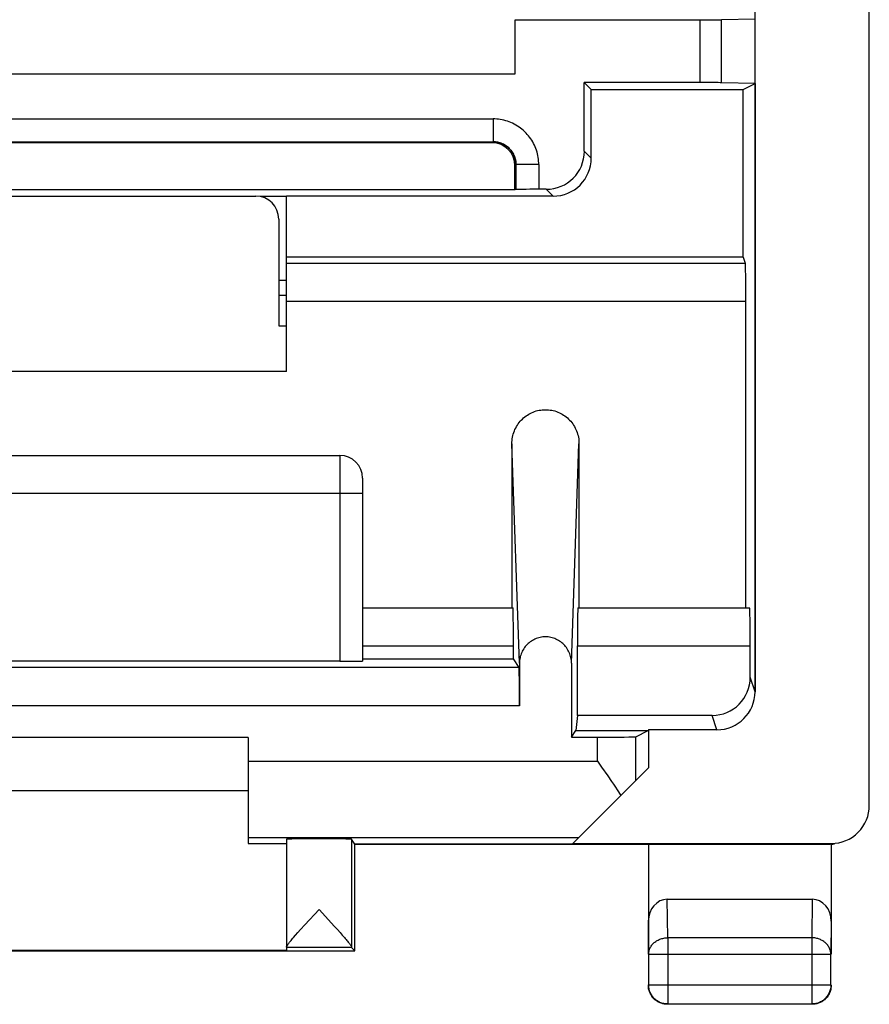
# Model space of a CAD drawing. Units: millimetres. Extents: x -11.9 to 10.4, y -24.6 to 24.4.
# Drawn here: x -0.7 to 10.4, y -24.6 to -11.6 of the extents above; entities that cross this region are included whole.
import ezdxf

# ---------------------------------------------------------------- set-up
doc = ezdxf.new("R2010")
doc.units = ezdxf.units.MM
doc.header["$LTSCALE"] = 16.335
doc.layers.get('0').update_dxf_attribs({"linetype": 'CONTINUOUS'})
for name, color, linetype in [('ASSI', 7, 'CONTINUOUS'), ('DRAFT', 7, 'CONTINUOUS'), ('RACCORDO', 7, 'CONTINUOUS')]:
    doc.layers.add(name, color=color, linetype=linetype)

msp = doc.modelspace()

# ---------------------------------------------------------------- linework, layer by layer
at = {"color": 7, "linetype": 'CONTINUOUS'}
for p, q in [((5.771, -12.356), (-7.229, -12.356)), ((2.671, -15.056), (2.771, -15.056)), ((2.671, -15.256), (2.771, -15.256)), ((2.771, -16.256), (-4.229, -16.256)), ((5.731, -17.203), (5.731, -19.356)), ((6.611, -17.203), (6.611, -19.356)), ((3.771, -20.024), (5.75, -20.024)), ((5.826, -20.139), (5.75, -20.024)), ((6.592, -20.767), (6.57, -20.966)), ((2.271, -21.056), (-3.729, -21.056)), ((2.271, -21.756), (-3.729, -21.756))]:
    msp.add_line(p, q, dxfattribs=at)
at = {"color": 253, "linetype": 'CONTINUOUS'}
for p, q in [((5.829, -20.083), (5.731, -17.203)), ((6.513, -20.083), (6.611, -17.203))]:
    msp.add_line(p, q, dxfattribs=at)
at = {"color": 7, "linetype": 'CONTINUOUS'}
msp.add_lwpolyline([(5.731, -17.203), (5.731, -17.182), (5.733, -17.16), (5.735, -17.139), (5.739, -17.118), (5.743, -17.097), (5.749, -17.076), (5.755, -17.056), (5.763, -17.036), (5.771, -17.016), (5.78, -16.997), (5.791, -16.979), (5.802, -16.96), (5.813, -16.943), (5.826, -16.926), (5.839, -16.909), (5.854, -16.894), (5.869, -16.879), (5.884, -16.865), (5.9, -16.851), (5.917, -16.838), (5.934, -16.827), (5.952, -16.816), (5.971, -16.806), (5.989, -16.796), (6.009, -16.788), (6.028, -16.781), (6.048, -16.774), (6.068, -16.769), (6.088, -16.765), (6.109, -16.761), (6.129, -16.759), (6.15, -16.757), (6.171, -16.757), (6.192, -16.757), (6.212, -16.759), (6.233, -16.761), (6.254, -16.765), (6.274, -16.769), (6.294, -16.774), (6.314, -16.781), (6.333, -16.788), (6.353, -16.796), (6.371, -16.806), (6.39, -16.816), (6.408, -16.827), (6.425, -16.838), (6.442, -16.851), (6.458, -16.865), (6.473, -16.879), (6.488, -16.894), (6.502, -16.909), (6.516, -16.926), (6.529, -16.943), (6.54, -16.96), (6.551, -16.979), (6.562, -16.997), (6.571, -17.016), (6.579, -17.036), (6.587, -17.056), (6.593, -17.076), (6.598, -17.097), (6.603, -17.118), (6.607, -17.139), (6.609, -17.16), (6.611, -17.182), (6.611, -17.203)], dxfattribs=at)
at = {"layer": 'ASSI', "color": 7, "linetype": 'CONTINUOUS'}
for p, q in [((10.421, -21.947), (10.421, 21.835)), ((8.921, -20.456), (8.921, 20.344)), ((8.201, -11.646), (5.771, -11.646)), ((5.771, -11.646), (5.771, -12.356)), ((8.921, -11.633), (8.483, -11.644)), ((5.771, -12.356), (-7.229, -12.356)), ((8.201, -12.466), (6.681, -12.466)), ((6.771, -12.556), (6.681, -12.466)), ((6.681, -13.366), (6.681, -12.466)), ((8.921, -12.478), (8.483, -12.468)), ((8.766, -12.556), (8.921, -12.478)), ((6.771, -12.556), (8.766, -12.556)), ((6.771, -13.456), (6.771, -12.556)), ((8.766, -14.756), (8.766, -12.556)), ((5.471, -13.256), (-6.929, -13.256)), ((5.771, -13.875), (5.771, -13.556)), ((5.771, -13.875), (-7.229, -13.875)), ((5.783, -13.868), (5.771, -13.875)), ((6.181, -13.866), (6.083, -13.866)), ((2.771, -13.961), (2.426, -13.961)), ((6.271, -13.956), (2.771, -13.956)), ((2.771, -16.256), (2.771, -13.956)), ((8.766, -14.756), (2.771, -14.756)), ((8.766, -14.756), (8.792, -14.836)), ((2.671, -15.056), (2.771, -15.056)), ((2.671, -15.256), (2.771, -15.256)), ((8.801, -19.356), (8.801, -15.335)), ((2.771, -16.256), (-4.229, -16.256)), ((5.731, -17.203), (5.731, -19.356)), ((6.611, -17.203), (6.611, -19.356)), ((-4.929, -17.356), (3.471, -17.356)), ((3.771, -17.656), (3.771, -20.053)), ((3.771, -19.356), (5.747, -19.356)), ((6.595, -19.356), (8.849, -19.356)), ((5.75, -20.024), (5.75, -19.856)), ((6.592, -20.767), (6.592, -19.856)), ((8.858, -20.267), (8.858, -19.856)), ((5.826, -20.139), (-7.284, -20.139)), ((3.471, -20.056), (-4.929, -20.056)), ((3.771, -20.024), (5.75, -20.024)), ((5.826, -20.139), (5.75, -20.024)), ((5.829, -20.083), (5.829, -20.639)), ((6.513, -20.083), (6.513, -21.052)), ((6.592, -20.767), (6.57, -20.966)), ((8.358, -20.767), (6.592, -20.767)), ((6.513, -21.052), (6.57, -20.966)), ((6.57, -20.966), (7.517, -20.966)), ((7.355, -21.047), (7.517, -20.966)), ((7.521, -20.956), (7.517, -20.966)), ((8.421, -20.956), (7.521, -20.956)), ((7.521, -20.956), (7.521, -21.456)), ((2.271, -21.056), (-3.729, -21.056)), ((2.271, -21.056), (2.271, -22.447)), ((6.513, -21.052), (6.855, -21.052)), ((6.855, -21.368), (6.908, -21.444)), ((6.53, -22.447), (7.521, -21.456)), ((6.908, -21.444), (6.988, -21.557)), ((2.271, -21.756), (-3.729, -21.756)), ((7.114, -21.742), (7.162, -21.815)), ((2.271, -22.447), (2.771, -22.447)), ((2.771, -22.39), (2.771, -23.807)), ((3.671, -22.456), (3.627, -22.39)), ((3.627, -22.39), (3.627, -23.807)), ((3.671, -22.456), (9.905, -22.456)), ((3.671, -23.856), (3.671, -22.456)), ((6.53, -22.447), (9.921, -22.447)), ((7.521, -22.456), (7.521, -23.9)), ((9.909, -22.456), (9.905, -22.456)), ((9.913, -22.456), (9.909, -22.456)), ((9.917, -22.456), (9.913, -22.456)), ((9.921, -22.455), (9.917, -22.456)), ((9.921, -22.455), (9.942, -22.454)), ((9.921, -22.455), (9.921, -23.9)), ((9.942, -22.454), (9.964, -22.452)), ((7.77, -23.178), (9.672, -23.178)), ((3.015, -23.512), (3.199, -23.312)), ((3.199, -23.312), (3.403, -23.534)), ((2.892, -23.649), (2.922, -23.614)), ((2.922, -23.614), (2.956, -23.576)), ((2.956, -23.576), (3.015, -23.512)), ((3.403, -23.534), (3.441, -23.575)), ((3.441, -23.575), (3.475, -23.613)), ((3.475, -23.613), (3.505, -23.648)), ((2.865, -23.679), (2.892, -23.649)), ((-5.129, -23.856), (3.671, -23.856)), ((2.771, -23.85), (-4.229, -23.85)), ((3.627, -23.812), (2.771, -23.812)), ((2.771, -23.812), (2.771, -23.85)), ((3.671, -23.856), (3.627, -23.812)), ((7.525, -23.9), (7.525, -24.301)), ((9.917, -24.301), (9.917, -23.9)), ((7.775, -24.551), (9.667, -24.551))]:
    msp.add_line(p, q, dxfattribs=at)
at = {"layer": 'ASSI', "color": 253, "linetype": 'CONTINUOUS'}
for p, q in [((8.201, -12.466), (8.201, -11.646)), ((8.483, -12.468), (8.483, -11.644)), ((-6.941, -12.944), (5.483, -12.944)), ((5.483, -12.944), (5.483, -13.243)), ((-6.941, -13.243), (5.483, -13.243)), ((5.483, -13.243), (5.471, -13.256)), ((6.771, -13.456), (6.681, -13.366)), ((5.783, -13.543), (5.771, -13.556)), ((6.083, -13.543), (5.783, -13.543)), ((5.783, -13.543), (5.783, -13.868)), ((6.083, -13.543), (6.083, -13.866)), ((6.271, -13.956), (6.181, -13.866)), ((2.771, -14.836), (8.792, -14.836)), ((2.771, -15.335), (8.801, -15.335)), ((5.829, -20.083), (5.731, -17.203)), ((6.513, -20.083), (6.611, -17.203)), ((3.471, -17.356), (3.471, -20.056)), ((3.771, -17.856), (-5.229, -17.856)), ((3.771, -19.856), (5.75, -19.856)), ((6.592, -19.856), (8.858, -19.856)), ((8.921, -20.456), (8.858, -20.267)), ((5.829, -20.639), (-7.287, -20.639)), ((8.421, -20.956), (8.358, -20.767)), ((7.355, -21.622), (7.355, -21.047)), ((6.855, -21.368), (6.855, -21.052)), ((2.271, -21.368), (6.855, -21.368)), ((2.271, -22.368), (6.608, -22.368)), ((9.918, -22.449), (9.903, -22.456)), ((7.775, -23.684), (7.77, -23.178)), ((9.672, -23.178), (9.667, -23.684)), ((7.525, -23.9), (7.521, -23.466)), ((9.921, -23.466), (9.917, -23.9)), ((9.667, -23.684), (7.775, -23.684)), ((7.775, -23.684), (7.775, -24.551)), ((9.667, -23.684), (9.667, -24.551)), ((7.525, -23.9), (9.917, -23.9)), ((7.525, -24.301), (9.917, -24.301))]:
    msp.add_line(p, q, dxfattribs=at)
for points in [[(6.083, -13.543), (6.083, -13.52), (6.081, -13.496), (6.079, -13.472), (6.076, -13.448), (6.071, -13.425), (6.066, -13.401), (6.06, -13.378), (6.053, -13.354), (6.045, -13.331), (6.035, -13.309), (6.025, -13.287), (6.015, -13.265), (6.003, -13.244), (5.99, -13.223), (5.977, -13.203), (5.963, -13.183), (5.948, -13.164), (5.932, -13.146), (5.916, -13.128), (5.899, -13.111), (5.881, -13.094), (5.863, -13.079), (5.844, -13.064), (5.824, -13.05), (5.804, -13.036), (5.783, -13.024), (5.762, -13.012), (5.74, -13.001), (5.718, -12.991), (5.695, -12.982), (5.672, -12.974), (5.649, -12.967), (5.626, -12.961), (5.602, -12.955), (5.578, -12.951), (5.555, -12.948), (5.531, -12.945), (5.507, -12.944), (5.483, -12.944)], [(5.783, -13.543), (5.783, -13.528), (5.782, -13.512), (5.78, -13.496), (5.777, -13.481), (5.773, -13.466), (5.769, -13.451), (5.763, -13.436), (5.757, -13.421), (5.751, -13.407), (5.743, -13.393), (5.735, -13.38), (5.726, -13.367), (5.716, -13.355), (5.706, -13.343), (5.695, -13.331), (5.684, -13.32), (5.672, -13.31), (5.66, -13.301), (5.647, -13.292), (5.633, -13.284), (5.62, -13.276), (5.605, -13.269), (5.591, -13.263), (5.576, -13.258), (5.561, -13.254), (5.546, -13.25), (5.53, -13.247), (5.515, -13.245), (5.499, -13.244), (5.483, -13.243)], [(7.525, -23.9), (7.526, -23.889), (7.527, -23.878), (7.528, -23.866), (7.531, -23.855), (7.534, -23.844), (7.538, -23.833), (7.542, -23.823), (7.547, -23.812), (7.553, -23.802), (7.559, -23.792), (7.566, -23.782), (7.573, -23.773), (7.581, -23.764), (7.59, -23.755), (7.599, -23.747), (7.608, -23.739), (7.618, -23.732), (7.629, -23.725), (7.639, -23.719), (7.651, -23.713), (7.662, -23.707), (7.674, -23.703), (7.686, -23.698), (7.698, -23.694), (7.711, -23.691), (7.723, -23.688), (7.736, -23.686), (7.749, -23.685), (7.762, -23.684), (7.775, -23.684)], [(9.917, -23.9), (9.916, -23.889), (9.915, -23.878), (9.913, -23.866), (9.911, -23.855), (9.908, -23.844), (9.904, -23.833), (9.9, -23.823), (9.895, -23.812), (9.889, -23.802), (9.883, -23.792), (9.876, -23.782), (9.869, -23.773), (9.861, -23.764), (9.852, -23.755), (9.843, -23.747), (9.834, -23.739), (9.824, -23.732), (9.813, -23.725), (9.803, -23.719), (9.791, -23.713), (9.78, -23.707), (9.768, -23.703), (9.756, -23.698), (9.744, -23.694), (9.731, -23.691), (9.718, -23.688), (9.706, -23.686), (9.693, -23.685), (9.68, -23.684), (9.667, -23.684)]]:
    msp.add_lwpolyline(points, dxfattribs=at)
at = {"layer": 'ASSI', "color": 7, "linetype": 'CONTINUOUS'}
for points in [[(5.731, -17.203), (5.731, -17.182), (5.733, -17.16), (5.735, -17.139), (5.739, -17.118), (5.743, -17.097), (5.749, -17.076), (5.755, -17.056), (5.763, -17.036), (5.771, -17.016), (5.78, -16.997), (5.791, -16.979), (5.802, -16.96), (5.813, -16.943), (5.826, -16.926), (5.839, -16.909), (5.854, -16.894), (5.869, -16.879), (5.884, -16.865), (5.9, -16.851), (5.917, -16.838), (5.934, -16.827), (5.952, -16.816), (5.971, -16.806), (5.989, -16.796), (6.009, -16.788), (6.028, -16.781), (6.048, -16.774), (6.068, -16.769), (6.088, -16.765), (6.109, -16.761), (6.129, -16.759), (6.15, -16.757), (6.171, -16.757), (6.192, -16.757), (6.212, -16.759), (6.233, -16.761), (6.254, -16.765), (6.274, -16.769), (6.294, -16.774), (6.314, -16.781), (6.333, -16.788), (6.353, -16.796), (6.371, -16.806), (6.39, -16.816), (6.408, -16.827), (6.425, -16.838), (6.442, -16.851), (6.458, -16.865), (6.473, -16.879), (6.488, -16.894), (6.502, -16.909), (6.516, -16.926), (6.529, -16.943), (6.54, -16.96), (6.551, -16.979), (6.562, -16.997), (6.571, -17.016), (6.579, -17.036), (6.587, -17.056), (6.593, -17.076), (6.598, -17.097), (6.603, -17.118), (6.607, -17.139), (6.609, -17.16), (6.611, -17.182), (6.611, -17.203)], [(6.513, -20.083), (6.512, -20.065), (6.511, -20.047), (6.508, -20.029), (6.505, -20.011), (6.501, -19.993), (6.496, -19.975), (6.49, -19.958), (6.483, -19.941), (6.475, -19.925), (6.466, -19.909), (6.457, -19.893), (6.447, -19.878), (6.436, -19.864), (6.424, -19.85), (6.412, -19.837), (6.399, -19.825), (6.385, -19.813), (6.371, -19.802), (6.356, -19.792), (6.341, -19.782), (6.325, -19.774), (6.309, -19.766), (6.293, -19.759), (6.276, -19.753), (6.259, -19.748), (6.241, -19.744), (6.224, -19.741), (6.206, -19.738), (6.189, -19.737), (6.171, -19.737), (6.153, -19.737), (6.135, -19.738), (6.118, -19.741), (6.1, -19.744), (6.083, -19.748), (6.066, -19.753), (6.049, -19.759), (6.033, -19.766), (6.017, -19.774), (6.001, -19.782), (5.986, -19.792), (5.971, -19.802), (5.957, -19.813), (5.943, -19.825), (5.93, -19.837), (5.918, -19.85), (5.906, -19.864), (5.895, -19.878), (5.885, -19.893), (5.876, -19.909), (5.867, -19.925), (5.859, -19.941), (5.852, -19.958), (5.846, -19.975), (5.841, -19.993), (5.837, -20.011), (5.833, -20.029), (5.831, -20.047), (5.83, -20.065), (5.829, -20.083)], [(6.988, -21.557), (7.039, -21.632), (7.065, -21.669), (7.09, -21.706), (7.114, -21.742)], [(2.771, -23.807), (2.771, -23.804), (2.772, -23.801), (2.774, -23.797), (2.776, -23.792), (2.78, -23.787), (2.783, -23.781), (2.788, -23.774), (2.793, -23.766), (2.8, -23.758), (2.807, -23.749)], [(2.807, -23.749), (2.814, -23.739), (2.823, -23.729), (2.832, -23.718), (2.842, -23.706), (2.853, -23.693), (2.865, -23.679)], [(3.505, -23.648), (3.532, -23.678), (3.544, -23.692), (3.555, -23.705), (3.565, -23.717), (3.574, -23.728), (3.583, -23.739), (3.591, -23.748), (3.598, -23.757), (3.604, -23.765), (3.609, -23.773), (3.614, -23.78), (3.618, -23.786), (3.621, -23.791), (3.624, -23.796), (3.625, -23.8), (3.626, -23.804), (3.627, -23.807)], [(7.561, -24.441), (7.554, -24.431), (7.549, -24.42), (7.544, -24.41), (7.539, -24.399), (7.535, -24.388), (7.531, -24.376), (7.528, -24.365), (7.525, -24.353), (7.523, -24.341), (7.522, -24.33), (7.521, -24.318), (7.521, -24.306)], [(7.775, -24.551), (7.762, -24.551), (7.749, -24.55), (7.736, -24.548), (7.723, -24.546), (7.711, -24.543), (7.698, -24.539), (7.686, -24.535), (7.674, -24.53), (7.662, -24.524), (7.65, -24.518), (7.639, -24.511), (7.628, -24.504), (7.618, -24.496), (7.608, -24.487), (7.599, -24.478), (7.59, -24.469), (7.581, -24.459), (7.573, -24.448), (7.566, -24.438), (7.559, -24.426), (7.553, -24.415), (7.547, -24.403), (7.542, -24.391), (7.538, -24.379), (7.534, -24.366), (7.531, -24.353), (7.528, -24.341), (7.527, -24.328), (7.526, -24.314), (7.525, -24.301)], [(9.917, -24.301), (9.916, -24.314), (9.915, -24.328), (9.914, -24.341), (9.911, -24.353), (9.908, -24.366), (9.904, -24.379), (9.9, -24.391), (9.895, -24.403), (9.889, -24.415), (9.883, -24.426), (9.876, -24.438), (9.869, -24.448), (9.861, -24.459), (9.852, -24.469), (9.843, -24.478), (9.834, -24.487), (9.824, -24.496), (9.814, -24.504), (9.803, -24.511), (9.792, -24.518), (9.78, -24.524), (9.768, -24.53), (9.756, -24.535), (9.744, -24.539), (9.731, -24.543), (9.719, -24.546), (9.706, -24.548), (9.693, -24.55), (9.68, -24.551), (9.667, -24.551)], [(9.916, -24.353), (9.914, -24.365), (9.911, -24.376), (9.907, -24.388), (9.903, -24.399), (9.898, -24.41), (9.893, -24.42), (9.887, -24.431), (9.881, -24.441)], [(9.921, -24.306), (9.921, -24.318), (9.92, -24.33), (9.918, -24.341), (9.916, -24.353)], [(7.636, -24.516), (7.626, -24.509), (7.616, -24.502), (7.607, -24.495), (7.598, -24.487), (7.59, -24.478), (7.582, -24.469), (7.574, -24.46), (7.567, -24.451), (7.561, -24.441)], [(7.724, -24.551), (7.712, -24.549), (7.701, -24.546), (7.689, -24.542), (7.678, -24.538), (7.667, -24.533), (7.656, -24.528), (7.646, -24.522), (7.636, -24.516)], [(9.806, -24.516), (9.796, -24.522), (9.786, -24.528), (9.775, -24.533), (9.764, -24.538), (9.753, -24.542), (9.741, -24.546), (9.73, -24.549), (9.718, -24.551), (9.707, -24.553), (9.695, -24.555), (9.683, -24.555), (9.671, -24.556)], [(9.881, -24.441), (9.875, -24.451), (9.867, -24.46), (9.86, -24.469), (9.852, -24.478), (9.843, -24.487), (9.835, -24.495), (9.825, -24.502), (9.816, -24.509), (9.806, -24.516)], [(7.771, -24.556), (7.759, -24.555), (7.747, -24.555), (7.735, -24.553), (7.724, -24.551)]]:
    msp.add_lwpolyline(points, dxfattribs=at)
msp.add_arc((3.471, -17.656), 0.3, 0, 90, dxfattribs=at)
for centre, major_axis, ratio, start_param, end_param in [((8.201, -11.643), (0.3, 0), 0.008727, -1.570796, -0.349066), ((8.201, -12.469), (0.3, 0), 0.008727, 0.349066, 1.570796), ((5.471, -13.556), (-0.212, -0.212), 0.999695, 2.356347, 3.926839), ((6.181, -13.366), (-0.354, 0.354), 0.999924, 2.356233, 3.926953), ((6.271, -13.456), (0.354, -0.354), 0.999924, -0.78536, 0.78536), ((6.083, -13.869), (0.3, 0), 0.008727, 1.570796, 3.124139), ((8.792, -15.335), (0, 0.5), 0.017455, -1.570796, -0.05236), ((5.747, -19.856), (0, 0.5), 0.005818, -1.570796, 0), ((6.595, -19.856), (0, 0.5), 0.005818, 0, 1.570796), ((8.849, -19.856), (0, 0.5), 0.017455, -1.570796, 0), ((3.471, -20.053), (0.3, 0), 0.008727, -1.570796, 0), ((5.826, -20.639), (0, 0.5), 0.005818, -1.570796, -0.008727), ((8.358, -20.266), (-0.158, 0.475), 0.998478, 2.820542, 4.390425), ((8.421, -20.455), (-0.158, 0.475), 0.998478, -3.462643, -1.89276), ((6.855, -21.047), (0.5, 0), 0.008727, -1.570796, -0.017453), ((9.921, -21.947), (-0.447, -0.224), 0.99981, 7.390288, 8.961237), ((3.199, -22.39), (0.428, 0), 0.008727, 0.005818, 3.141593), ((7.771, -23.467), (-0.003, 0.289), 0.866014, -0.008726, 1.559161), ((9.671, -23.467), (0.003, 0.289), 0.866014, -1.559161, 0.008726)]:
    msp.add_ellipse(centre, major_axis=major_axis, ratio=ratio, start_param=start_param, end_param=end_param, dxfattribs=at)
at = {"layer": 'DRAFT', "color": 7, "linetype": 'CONTINUOUS'}
for p, q in [((8.921, -12.478), (8.921, 8.767)), ((5.771, -11.646), (5.771, -12.356)), ((6.771, -12.556), (6.681, -12.466)), ((8.766, -12.556), (8.921, -12.478)), ((6.771, -12.556), (8.766, -12.556)), ((8.766, -14.756), (8.766, -12.556)), ((5.771, -13.875), (-7.229, -13.875)), ((2.771, -13.961), (2.426, -13.961)), ((2.771, -14.756), (2.771, -13.956)), ((8.766, -14.756), (2.771, -14.756)), ((6.513, -21.052), (6.57, -20.966)), ((6.57, -20.966), (7.517, -20.966)), ((7.521, -20.956), (7.517, -20.966)), ((7.521, -20.956), (7.521, -21.456)), ((2.271, -22.447), (2.771, -22.447)), ((3.671, -22.456), (3.627, -22.39)), ((7.521, -22.456), (3.671, -22.456)), ((3.671, -23.856), (3.671, -22.456)), ((-5.129, -23.856), (3.671, -23.856)), ((2.771, -23.85), (-4.229, -23.85))]:
    msp.add_line(p, q, dxfattribs=at)
msp.add_ellipse((3.199, -22.39), major_axis=(0.428, 0), ratio=0.008727, start_param=0.005818, end_param=3.141593, dxfattribs=at)
at = {"layer": 'RACCORDO', "color": 7, "linetype": 'CONTINUOUS'}
for p, q in [((10.421, -21.947), (10.421, 21.835)), ((8.201, -11.646), (5.771, -11.646)), ((8.921, -11.633), (8.483, -11.644)), ((8.201, -12.466), (6.681, -12.466)), ((6.681, -13.366), (6.681, -12.466)), ((8.921, -12.478), (8.483, -12.468)), ((8.921, -12.478), (8.921, -20.456)), ((6.771, -13.456), (6.771, -12.556)), ((5.471, -13.256), (-6.929, -13.256)), ((5.771, -13.875), (5.771, -13.556)), ((5.783, -13.868), (5.771, -13.875)), ((6.181, -13.866), (6.083, -13.866)), ((-3.829, -13.956), (2.371, -13.956)), ((6.271, -13.956), (2.771, -13.956)), ((2.671, -14.256), (2.671, -15.656)), ((2.771, -16.256), (2.771, -14.756)), ((8.766, -14.756), (8.792, -14.836)), ((8.801, -19.356), (8.801, -15.335)), ((2.671, -15.656), (2.771, -15.656)), ((-4.929, -17.356), (3.471, -17.356)), ((3.771, -17.656), (3.771, -20.053)), ((3.771, -19.356), (5.747, -19.356)), ((6.595, -19.356), (8.849, -19.356)), ((5.75, -20.024), (5.75, -19.856)), ((6.592, -20.767), (6.592, -19.856)), ((8.858, -20.267), (8.858, -19.856)), ((3.471, -20.056), (-4.929, -20.056)), ((5.829, -20.083), (5.829, -20.639)), ((6.513, -20.083), (6.513, -21.052)), ((8.358, -20.767), (6.592, -20.767)), ((7.355, -21.047), (7.517, -20.966)), ((8.421, -20.956), (7.521, -20.956)), ((2.271, -21.056), (2.271, -22.447)), ((6.513, -21.052), (6.855, -21.052)), ((6.855, -21.368), (6.908, -21.444)), ((6.53, -22.447), (7.521, -21.456)), ((6.908, -21.444), (6.988, -21.557)), ((7.114, -21.742), (7.162, -21.815)), ((6.53, -22.447), (9.921, -22.447)), ((7.521, -22.456), (9.905, -22.456)), ((7.521, -22.456), (7.521, -23.9)), ((9.909, -22.456), (9.905, -22.456)), ((9.913, -22.456), (9.909, -22.456)), ((9.917, -22.456), (9.913, -22.456)), ((9.921, -22.455), (9.917, -22.456)), ((9.921, -22.455), (9.921, -23.9)), ((7.77, -23.178), (9.672, -23.178))]:
    msp.add_line(p, q, dxfattribs=at)
at = {"layer": 'RACCORDO', "color": 253, "linetype": 'CONTINUOUS'}
for p, q in [((8.201, -12.466), (8.201, -11.646)), ((8.483, -12.468), (8.483, -11.644)), ((-6.941, -12.944), (5.483, -12.944)), ((5.483, -12.944), (5.483, -13.243)), ((-6.941, -13.243), (5.483, -13.243)), ((5.483, -13.243), (5.471, -13.256)), ((6.771, -13.456), (6.681, -13.366)), ((5.783, -13.543), (5.771, -13.556)), ((6.083, -13.543), (5.783, -13.543)), ((5.783, -13.543), (5.783, -13.868)), ((6.083, -13.543), (6.083, -13.866)), ((6.271, -13.956), (6.181, -13.866)), ((2.771, -14.836), (8.792, -14.836)), ((2.771, -15.335), (8.801, -15.335)), ((3.471, -17.356), (3.471, -20.056)), ((3.771, -17.856), (-5.229, -17.856)), ((3.771, -19.856), (5.75, -19.856)), ((6.592, -19.856), (8.858, -19.856)), ((5.826, -20.139), (-7.284, -20.139)), ((8.921, -20.456), (8.858, -20.267)), ((5.829, -20.639), (-7.287, -20.639)), ((8.421, -20.956), (8.358, -20.767)), ((7.355, -21.622), (7.355, -21.047)), ((6.855, -21.368), (6.855, -21.052)), ((2.271, -21.368), (6.855, -21.368)), ((2.271, -22.368), (6.608, -22.368)), ((9.918, -22.449), (9.903, -22.456)), ((7.775, -23.684), (7.77, -23.178)), ((9.672, -23.178), (9.667, -23.684)), ((7.525, -23.9), (7.521, -23.466)), ((9.921, -23.466), (9.917, -23.9)), ((9.667, -23.684), (7.775, -23.684)), ((7.775, -23.684), (7.775, -24.551)), ((9.667, -23.684), (9.667, -24.551)), ((7.525, -23.9), (9.917, -23.9)), ((7.525, -23.9), (7.525, -24.301)), ((9.917, -24.301), (9.917, -23.9)), ((7.525, -24.301), (9.917, -24.301)), ((7.775, -24.551), (9.667, -24.551))]:
    msp.add_line(p, q, dxfattribs=at)
for points in [[(6.083, -13.543), (6.083, -13.52), (6.081, -13.496), (6.079, -13.472), (6.076, -13.448), (6.071, -13.425), (6.066, -13.401), (6.06, -13.378), (6.053, -13.354), (6.045, -13.331), (6.035, -13.309), (6.025, -13.287), (6.015, -13.265), (6.003, -13.244), (5.99, -13.223), (5.977, -13.203), (5.963, -13.183), (5.948, -13.164), (5.932, -13.146), (5.916, -13.128), (5.899, -13.111), (5.881, -13.094), (5.863, -13.079), (5.844, -13.064), (5.824, -13.05), (5.804, -13.036), (5.783, -13.024), (5.762, -13.012), (5.74, -13.001), (5.718, -12.991), (5.695, -12.982), (5.672, -12.974), (5.649, -12.967), (5.626, -12.961), (5.602, -12.955), (5.578, -12.951), (5.555, -12.948), (5.531, -12.945), (5.507, -12.944), (5.483, -12.944)], [(5.483, -13.243), (5.499, -13.244), (5.515, -13.245), (5.53, -13.247), (5.546, -13.25), (5.561, -13.254), (5.576, -13.258), (5.591, -13.263), (5.605, -13.269), (5.62, -13.276), (5.633, -13.284), (5.647, -13.292), (5.66, -13.301), (5.672, -13.31), (5.684, -13.32), (5.695, -13.331), (5.706, -13.343), (5.716, -13.355), (5.726, -13.367), (5.735, -13.38), (5.743, -13.393), (5.751, -13.407), (5.757, -13.421), (5.763, -13.436), (5.769, -13.451), (5.773, -13.466), (5.777, -13.481), (5.78, -13.496), (5.782, -13.512), (5.783, -13.528), (5.783, -13.543)], [(7.525, -23.9), (7.526, -23.889), (7.527, -23.878), (7.528, -23.866), (7.531, -23.855), (7.534, -23.844), (7.538, -23.833), (7.542, -23.823), (7.547, -23.812), (7.553, -23.802), (7.559, -23.792), (7.566, -23.782), (7.573, -23.773), (7.581, -23.764), (7.59, -23.755), (7.599, -23.747), (7.608, -23.739), (7.618, -23.732), (7.629, -23.725), (7.639, -23.719), (7.651, -23.713), (7.662, -23.707), (7.674, -23.703), (7.686, -23.698), (7.698, -23.694), (7.711, -23.691), (7.723, -23.688), (7.736, -23.686), (7.749, -23.685), (7.762, -23.684), (7.775, -23.684)], [(9.917, -23.9), (9.916, -23.889), (9.915, -23.878), (9.913, -23.866), (9.911, -23.855), (9.908, -23.844), (9.904, -23.833), (9.9, -23.823), (9.895, -23.812), (9.889, -23.802), (9.883, -23.792), (9.876, -23.782), (9.869, -23.773), (9.861, -23.764), (9.852, -23.755), (9.843, -23.747), (9.834, -23.739), (9.824, -23.732), (9.813, -23.725), (9.803, -23.719), (9.791, -23.713), (9.78, -23.707), (9.768, -23.703), (9.756, -23.698), (9.744, -23.694), (9.731, -23.691), (9.718, -23.688), (9.706, -23.686), (9.693, -23.685), (9.68, -23.684), (9.667, -23.684)], [(7.775, -24.551), (7.762, -24.551), (7.749, -24.55), (7.736, -24.548), (7.723, -24.546), (7.711, -24.543), (7.698, -24.539), (7.686, -24.535), (7.674, -24.53), (7.662, -24.524), (7.65, -24.518), (7.639, -24.511), (7.628, -24.504), (7.618, -24.496), (7.608, -24.487), (7.599, -24.478), (7.59, -24.469), (7.581, -24.459), (7.573, -24.448), (7.566, -24.438), (7.559, -24.426), (7.553, -24.415), (7.547, -24.403), (7.542, -24.391), (7.538, -24.379), (7.534, -24.366), (7.531, -24.353), (7.528, -24.341), (7.527, -24.328), (7.526, -24.314), (7.525, -24.301)], [(9.917, -24.301), (9.916, -24.314), (9.915, -24.328), (9.914, -24.341), (9.911, -24.353), (9.908, -24.366), (9.904, -24.379), (9.9, -24.391), (9.895, -24.403), (9.889, -24.415), (9.883, -24.426), (9.876, -24.438), (9.869, -24.448), (9.861, -24.459), (9.852, -24.469), (9.843, -24.478), (9.834, -24.487), (9.824, -24.496), (9.814, -24.504), (9.803, -24.511), (9.792, -24.518), (9.78, -24.524), (9.768, -24.53), (9.756, -24.535), (9.744, -24.539), (9.731, -24.543), (9.719, -24.546), (9.706, -24.548), (9.693, -24.55), (9.68, -24.551), (9.667, -24.551)]]:
    msp.add_lwpolyline(points, dxfattribs=at)
at = {"layer": 'RACCORDO', "color": 7, "linetype": 'CONTINUOUS'}
for points in [[(6.513, -20.083), (6.512, -20.065), (6.511, -20.047), (6.508, -20.029), (6.505, -20.011), (6.501, -19.993), (6.496, -19.975), (6.49, -19.958), (6.483, -19.941), (6.475, -19.925), (6.466, -19.909), (6.457, -19.893), (6.447, -19.878), (6.436, -19.864), (6.424, -19.85), (6.412, -19.837), (6.399, -19.825), (6.385, -19.813), (6.371, -19.802), (6.356, -19.792), (6.341, -19.782), (6.325, -19.774), (6.309, -19.766), (6.293, -19.759), (6.276, -19.753), (6.259, -19.748), (6.241, -19.744), (6.224, -19.741), (6.206, -19.738), (6.189, -19.737), (6.171, -19.737), (6.153, -19.737), (6.135, -19.738), (6.118, -19.741), (6.1, -19.744), (6.083, -19.748), (6.066, -19.753), (6.049, -19.759), (6.033, -19.766), (6.017, -19.774), (6.001, -19.782), (5.986, -19.792), (5.971, -19.802), (5.957, -19.813), (5.943, -19.825), (5.93, -19.837), (5.918, -19.85), (5.906, -19.864), (5.895, -19.878), (5.885, -19.893), (5.876, -19.909), (5.867, -19.925), (5.859, -19.941), (5.852, -19.958), (5.846, -19.975), (5.841, -19.993), (5.837, -20.011), (5.833, -20.029), (5.831, -20.047), (5.83, -20.065), (5.829, -20.083)], [(6.988, -21.557), (7.039, -21.632), (7.065, -21.669), (7.09, -21.706), (7.114, -21.742)], [(7.531, -24.376), (7.528, -24.365), (7.525, -24.353), (7.523, -24.341), (7.522, -24.33), (7.521, -24.318), (7.521, -24.306)], [(7.701, -24.546), (7.689, -24.542), (7.678, -24.538), (7.667, -24.533), (7.656, -24.528), (7.646, -24.522), (7.636, -24.516), (7.626, -24.509), (7.616, -24.502), (7.607, -24.495), (7.598, -24.487), (7.59, -24.478), (7.582, -24.469), (7.574, -24.46), (7.567, -24.451), (7.561, -24.441), (7.554, -24.431), (7.549, -24.42), (7.544, -24.41), (7.539, -24.399), (7.535, -24.388), (7.531, -24.376)], [(9.911, -24.376), (9.907, -24.388), (9.903, -24.399), (9.898, -24.41), (9.893, -24.42), (9.887, -24.431), (9.881, -24.441), (9.875, -24.451), (9.867, -24.46), (9.86, -24.469), (9.852, -24.478), (9.843, -24.487), (9.835, -24.495), (9.825, -24.502), (9.816, -24.509), (9.806, -24.516), (9.796, -24.522), (9.786, -24.528), (9.775, -24.533), (9.764, -24.538), (9.753, -24.542), (9.741, -24.546)], [(9.916, -24.353), (9.914, -24.365), (9.911, -24.376)], [(9.921, -24.306), (9.921, -24.318), (9.92, -24.33), (9.918, -24.341), (9.916, -24.353)], [(7.724, -24.551), (7.712, -24.549), (7.701, -24.546)], [(7.771, -24.556), (7.759, -24.555), (7.747, -24.555), (7.735, -24.553), (7.724, -24.551)], [(9.741, -24.546), (9.73, -24.549), (9.718, -24.551), (9.707, -24.553), (9.695, -24.555), (9.683, -24.555), (9.671, -24.556)]]:
    msp.add_lwpolyline(points, dxfattribs=at)
for centre in [(2.371, -14.256), (3.471, -17.656)]:
    msp.add_arc(centre, 0.3, 0, 90, dxfattribs=at)
for centre, major_axis, ratio, start_param, end_param in [((8.201, -11.643), (0.3, 0), 0.008727, -1.570796, -0.349066), ((8.201, -12.469), (0.3, 0), 0.008727, 0.349066, 1.570796), ((5.471, -13.556), (-0.212, -0.212), 0.999695, 2.356347, 3.926839), ((6.181, -13.366), (-0.354, 0.354), 0.999924, 2.356233, 3.926953), ((6.271, -13.456), (0.354, -0.354), 0.999924, -0.78536, 0.78536), ((6.083, -13.869), (0.3, 0), 0.008727, 1.570796, 3.124139), ((8.792, -15.335), (0, 0.5), 0.017455, -1.570796, -0.05236), ((5.747, -19.856), (0, 0.5), 0.005818, -1.570796, 0), ((6.595, -19.856), (0, 0.5), 0.005818, 0, 1.570796), ((8.849, -19.856), (0, 0.5), 0.017455, -1.570796, 0), ((3.471, -20.053), (0.3, 0), 0.008727, -1.570796, 0), ((5.826, -20.639), (0, 0.5), 0.005818, -1.570796, -0.008727), ((8.358, -20.266), (-0.158, 0.475), 0.998478, 2.820542, 4.390425), ((8.421, -20.455), (-0.158, 0.475), 0.998478, -3.462643, -1.89276), ((6.855, -21.047), (0.5, 0), 0.008727, -1.570796, -0.017453), ((9.921, -21.947), (-0.447, -0.224), 0.99981, 7.390288, 8.961237), ((7.771, -23.467), (-0.003, 0.289), 0.866014, -0.008726, 1.559161), ((9.671, -23.467), (0.003, 0.289), 0.866014, -1.559161, 0.008726)]:
    msp.add_ellipse(centre, major_axis=major_axis, ratio=ratio, start_param=start_param, end_param=end_param, dxfattribs=at)

doc.saveas('drawing.dxf')
